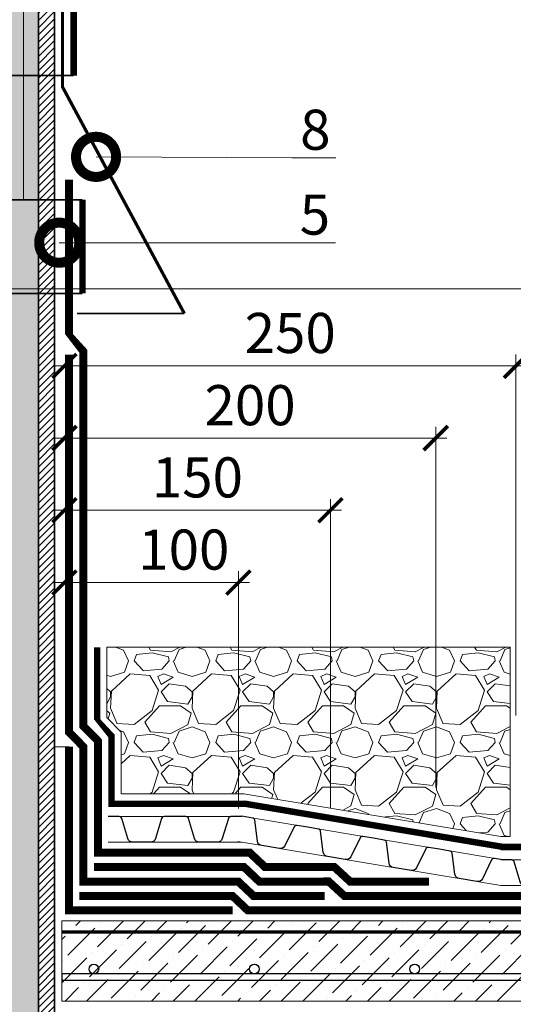
# Model space of a CAD drawing. Units: millimetres. Extents: x -45065 to 142185, y -31757 to 2974.
# Drawn here: x 82392 to 82700, y -10882 to -10268 of the extents above; entities that cross this region are included whole.
import ezdxf
from ezdxf import colors
from ezdxf.entities.mleader import LeaderData, LeaderLine
from ezdxf.math import Vec2, Vec3

# ---------------------------------------------------------------- set-up
doc = ezdxf.new("R2010")
doc.units = ezdxf.units.MM
for name, pattern in [('осевая2', [28.575000000000003, 19.05, -3.175, 3.175, -3.175]), ('Штриховая', [6, 2, -2, 2]), ('штриховая 50', [1, 0.5, -0.5])]:
    doc.linetypes.add(name, pattern=pattern)
doc.layers.get('0').update_dxf_attribs({"lineweight": 30})
doc.layers.get('DEFPOINTS').update_dxf_attribs({"color": 251, "lineweight": 0})
doc.layers.add('TN-АННОТАЦИИ @ 10', color=7, linetype='Continuous', lineweight=20, true_color=0x000000)
for name, color, linetype, lineweight in [('TN-ГИДРОИЗОЛЯЦИЯ БИТУМАЯ ВЕРХНЯЯ', 32, 'Continuous', 15), ('TN-ГИДРОИЗОЛЯЦИЯ БИТУМАЯ нижняя', 173, 'Continuous', 15), ('TN-ГИДРОИЗОЛЯЦИЯ УСИЛЕНИЕ', 1, 'Continuous', 15), ('TN-ГРУНТОВКА', 6, 'Continuous', 15), ('TN-МЕТАЛЛ КОНСТРУКЦИИ', 162, 'Continuous', 35), ('TN-РАЗМЕРЫ', 184, 'Continuous', 15), ('TN-РАЗМЕРЫ @ 10', 184, 'Continuous', 15), ('TN-СТЯЖКА', 252, 'Continuous', 15), ('TN_Промытый гравий', 34, 'Continuous', 15), ('Пластик', 114, 'Continuous', 25), ('ТН_Гравий', 34, 'Continuous', 25)]:
    doc.layers.add(name, color=color, linetype=linetype, lineweight=lineweight)
doc.styles.add('TN-Текст', font='isocpeur.ttf')
doc.styles.add('TN-Текст-Аннотативный', font='isocpeur.ttf')
doc.dimstyles.new('ПТС-Размеры-Аннотативный$0', dxfattribs={"dimtxt": 2.5, "dimasz": 1.5, "dimexe": 0.7, "dimexo": 1, "dimgap": 0.8, "dimtad": 1, "dimdec": 0, "dimzin": 0, "dimdsep": 46, "dimtxsty": 'TN-Текст-Аннотативный', "dimblk": 'ARCHTICK', "dimcen": 2, "dimdle": 0.7, "dimadec": 0, "dimazin": 0, "dimtfac": 1, "dimtdec": 0, "dimtmove": 1, "dimatfit": 3, "dimfxl": 0.7, "dimtolj": 1, "dimtzin": 0, "dimlwd": -1, "dimlwe": -1, "dimarcsym": 0})

# ---------------------------------------------------------------- blocks, each defined once
blk = doc.blocks.new('*U60')
at = {"linetype": 'Continuous', "lineweight": 15}
h = blk.add_hatch(color=256, dxfattribs=at)
h.dxf.hatch_style = 1
h.set_gradient(color1=(147, 149, 152), name='CYLINDER')
h.paths.add_polyline_path([(-35.84788005228846, 926.2841681642531), (-15.00005799481995, 926.2841681643652), (-7.500057994819862, 905.678087518437), (7.499942005178049, 946.8902488100698), (14.99994200518007, 926.2841681643654), (35.84777131342341, 926.2841681642535), (35.84777131323684, 9.999999999993179), (-35.8478800524751, 9.999999999993129)])
at = {"lineweight": 13}
h = blk.add_hatch(dxfattribs=at)
h.set_pattern_fill('ANSI31', color=256)
h.set_pattern_definition([(45, (-31987.95653850638, -1392.88331675215), (-2.245064030267288, 2.245064030267288), [])])
h.paths.add_polyline_path([(35.84777131342341, 926.2841681642603), (45.84776406264929, 926.2841681642531), (45.8478738797827, 9.999999999993179), (35.84788113055675, 9.999999999993127)])
at = {"lineweight": 5}
blk.add_lwpolyline([(-35.84788005228846, 926.2841681642531), (-15.00005799481995, 926.2841681643652), (-7.500057994819862, 905.678087518437), (7.499942005178049, 946.8902488100698), (14.99994200518007, 926.2841681643654), (35.84777131342341, 926.2841681642535), (35.84777131323684, 9.999999999993179), (-35.8478800524751, 9.999999999993129)], close=True, dxfattribs=at)
blk.add_lwpolyline([(35.84777131342341, 926.2841681642603), (45.84776406264929, 926.2841681642531), (45.8478738797827, 9.999999999993179), (35.84788113055675, 9.999999999993127)], close=True)
blk = doc.blocks.new('*U339')
at = {"lineweight": 9, "transparency": 33554559}
h = blk.add_hatch(dxfattribs=at)
h.set_pattern_fill('ANSI36', color=256, scale=3)
h.set_pattern_definition([(45, (79.2779892853053, -100.0000281543989), (5.0513940681014, 18.52177824970513), [23.8125, -4.762499999999999, 0, -4.762499999999999])])
h.paths.add_polyline_path([(643.8922731716393, 49.99977133121229), (-3.637978807091714e-12, 50), (0, 0), (643.892290928405, -0.0002286687971600238)])
at = {"lineweight": 20}
blk.add_lwpolyline([(643.8922731716393, 49.99977133121229), (-3.637978807091714e-12, 50), (0, 0), (643.892290928405, -0.0002286687971600238)], close=True, dxfattribs=at)
at = {"lineweight": 25}
blk.add_lwpolyline([(8.449697398228218e-14, 12.99999999997946), (643.8922909284053, 12.99997184557108), (643.8922909284048, 16.99997184561216), (-1.997201203217579e-13, 17.00000000002054)], close=True, dxfattribs=at)
for centre in [(19.99999999999958, 20.00000000002054), (119.9999999999996, 20.00000000002054), (219.9999999999996, 20.00000000002054), (319.9999999999996, 20.00000000002054), (419.9999999999996, 20.00000000002054), (519.9999999999995, 20.00000000002054), (619.9999999999997, 20.00000000002054)]:
    blk.add_circle(centre, 3, dxfattribs=at)
blk = doc.blocks.new('*U340')
at = {"color": 252, "linetype": 'осевая2', "ltscale": 0.5, "const_width": 4}
blk.add_lwpolyline([(0, 23.99999999999636), (375.3696380875131, 24.0000000000623)], dxfattribs=at)
at = {"color": 34, "lineweight": 15}
for points in [[(41.59999999999999, 16), (0, 16)], [(83.19999999999999, 16), (41.59999999999999, 16)], [(124.8, 16), (83.19999999999999, 16)], [(166.4, 16), (124.8, 16)], [(208, 16), (166.4, 16)], [(249.6, 16), (208, 16)], [(291.1999999999999, 16), (249.6, 16)], [(332.8, 16), (291.1999999999999, 16)], [(374.4, 16), (332.8, 16)], [(41.59999999999999, 0), (0, 0)], [(83.19999999999999, 0), (41.59999999999999, 0)], [(124.8, 0), (83.19999999999999, 0)], [(166.4, 0), (124.8, 0)], [(208, 0), (166.4, 0)], [(249.6, 0), (208, 0)], [(291.1999999999999, 0), (249.6, 0)], [(332.8, 0), (291.1999999999999, 0)], [(374.4, 0), (332.8, 0)]]:
    blk.add_lwpolyline(points, dxfattribs=at)
at = {"color": 34}
for points in [[(41.59999999999999, 16), (34.79044904142211, 16, 0.331206165363481), (33.25792698506848, 14.85975661690463), (29.48414602986304, 2.280486766190734, -0.3312061653634807), (26.41910191714851, 0), (15.18089808285731, 0, -0.3312061653634807), (12.11585397014278, 2.280486766190734), (8.342073014930065, 14.85975661690463, 0.3312061653634804), (6.809550958576438, 16), (0, 16)], [(83.19999999999999, 16), (76.3904490414221, 16, 0.331206165363481), (74.85792698506847, 14.85975661690463), (71.08414602986304, 2.280486766190734, -0.3312061653634807), (68.0191019171485, 0), (56.78089808285731, 0, -0.3312061653634807), (53.71585397014277, 2.280486766190734), (49.94207301493006, 14.85975661690463, 0.3312061653634804), (48.40955095857643, 16), (41.59999999999999, 16)], [(124.8, 16), (117.9904490414221, 16, 0.331206165363481), (116.4579269850685, 14.85975661690463), (112.684146029863, 2.280486766190734, -0.3312061653634807), (109.6191019171485, 0), (98.3808980828573, 0, -0.3312061653634807), (95.31585397014277, 2.280486766190734), (91.54207301493005, 14.85975661690463, 0.3312061653634804), (90.00955095857643, 16), (83.19999999999999, 16)], [(166.4, 16), (159.5904490414221, 16, 0.331206165363481), (158.0579269850685, 14.85975661690463), (154.284146029863, 2.280486766190734, -0.3312061653634807), (151.2191019171485, 0), (139.9808980828573, 0, -0.3312061653634807), (136.9158539701428, 2.280486766190734), (133.14207301493, 14.85975661690463, 0.3312061653634804), (131.6095509585764, 16), (124.8, 16)], [(208, 16), (201.1904490414221, 16, 0.331206165363481), (199.6579269850685, 14.85975661690463), (195.884146029863, 2.280486766190734, -0.3312061653634807), (192.8191019171485, 0), (181.5808980828573, 0, -0.3312061653634807), (178.5158539701428, 2.280486766190734), (174.74207301493, 14.85975661690463, 0.3312061653634804), (173.2095509585764, 16), (166.4, 16)], [(249.6, 16), (242.7904490414221, 16, 0.331206165363481), (241.2579269850685, 14.85975661690463), (237.484146029863, 2.280486766190734, -0.3312061653634807), (234.4191019171485, 0), (223.1808980828573, 0, -0.3312061653634807), (220.1158539701428, 2.280486766190734), (216.34207301493, 14.85975661690463, 0.3312061653634804), (214.8095509585764, 16), (208, 16)], [(291.1999999999999, 16), (284.3904490414221, 16, 0.331206165363481), (282.8579269850684, 14.85975661690463), (279.084146029863, 2.280486766190734, -0.3312061653634807), (276.0191019171485, 0), (264.7808980828573, 0, -0.3312061653634807), (261.7158539701427, 2.280486766190734), (257.94207301493, 14.85975661690463, 0.3312061653634804), (256.4095509585764, 16), (249.6, 16)], [(332.8, 16), (325.990449041422, 16, 0.331206165363481), (324.4579269850684, 14.85975661690463), (320.684146029863, 2.280486766190734, -0.3312061653634807), (317.6191019171484, 0), (306.3808980828572, 0, -0.3312061653634807), (303.3158539701427, 2.280486766190734), (299.54207301493, 14.85975661690463, 0.3312061653634804), (298.0095509585764, 16), (291.1999999999999, 16)], [(374.4, 16), (367.5904490414221, 16, 0.331206165363481), (366.0579269850684, 14.85975661690463), (362.284146029863, 2.280486766190734, -0.3312061653634807), (359.2191019171485, 0), (347.9808980828573, 0, -0.3312061653634807), (344.9158539701427, 2.280486766190734), (341.14207301493, 14.85975661690463, 0.3312061653634804), (339.6095509585764, 16), (332.8, 16)]]:
    blk.add_lwpolyline(points, format="xyb", dxfattribs=at)
blk = doc.blocks.new('*U175')
at = {"color": 252, "linetype": 'осевая2', "ltscale": 0.5, "const_width": 4}
blk.add_lwpolyline([(7.105427357601002e-14, 23.99999999999637), (86.74126170610319, 24.00000000001133)], dxfattribs=at)
at = {"color": 34, "lineweight": 15}
for points in [[(41.60000000000006, 15.99999999999988), (4.796163466380676e-14, 16)], [(83.20000000000005, 15.99999999999976), (41.60000000000004, 15.99999999999988)], [(41.6, -1.20792265079217e-13), (0, 0)], [(83.19999999999999, -2.427962401084638e-13), (41.59999999999999, -1.220039750292468e-13)]]:
    blk.add_lwpolyline(points, dxfattribs=at)
at = {"color": 34}
for points in [[(41.60000000000006, 15.99999999999988), (34.79044904142216, 15.9999999999999, 0.331206165363481), (33.25792698506853, 14.85975661690454), (29.48414602986305, 2.280486766190648, -0.3312061653634807), (26.41910191714851, -7.815970093361102e-14), (15.18089808285731, -4.529709940470639e-14, -0.3312061653634807), (12.11585397014279, 2.280486766190699), (8.342073014930111, 14.85975661690461, 0.3312061653634804), (6.809550958576485, 15.99999999999998), (4.796163466380676e-14, 16)], [(83.20000000000005, 15.99999999999976), (76.39044904142216, 15.99999999999978, 0.331206165363481), (74.85792698506853, 14.85975661690442), (71.08414602986305, 2.280486766190526, -0.3312061653634807), (68.0191019171485, -2.001636759628578e-13), (56.78089808285731, -1.673010744339532e-13, -0.3312061653634807), (53.71585397014278, 2.280486766190577), (49.9420730149301, 14.85975661690449, 0.3312061653634804), (48.40955095857648, 15.99999999999986), (41.60000000000004, 15.99999999999988)]]:
    blk.add_lwpolyline(points, format="xyb", dxfattribs=at)
blk = doc.blocks.new('*U177')
at = {"color": 252, "linetype": 'осевая2', "ltscale": 0.5, "const_width": 4}
blk.add_lwpolyline([(3.961529023436197, 23.67078975860962), (165.6133180439903, -3.38315564943048)], dxfattribs=at)
at = {"color": 34, "lineweight": 15}
for points in [[(43.67038826388744, 8.913876198451696), (2.641019348957864, 15.78052650574214)], [(84.69975717881698, 2.047225891161255), (43.67038826388742, 8.913876198451693)], [(41.02936891492956, -6.866650307290445), (0, 0)], [(125.7291260937465, -4.819424416129189), (84.69975717881695, 2.04722589116125)], [(166.7584950086761, -11.68607472341963), (125.7291260937465, -4.81942441612919)], [(82.05873782985911, -13.73330061458089), (41.02936891492956, -6.866650307290444)], [(123.0881067447887, -20.59995092187133), (82.05873782985911, -13.73330061458089)], [(164.1174756597182, -27.46660122916177), (123.0881067447887, -20.59995092187133)]]:
    blk.add_lwpolyline(points, dxfattribs=at)
at = {"color": 34}
for points in [[(43.67038826388744, 8.913876198451696), (36.95424455175991, 10.03788593840912, 0.331206165363481), (35.25453144124749, 9.166247155509184), (29.4561348498736, -2.617557393281275, -0.3312061653634807), (26.05670862884157, -4.360834959079937), (14.97266028609374, -2.50581534821147, -0.3312061653634807), (12.32608527438071, 0.2493173184732509), (10.68045056693687, 13.27895043244319, 0.3312061653634804), (9.357163061083943, 14.65651676578495), (2.641019348957864, 15.78052650574214)], [(84.69975717881698, 2.047225891161255), (77.98361346668946, 3.171235631118674, 0.331206165363481), (76.28390035617703, 2.299596848218742), (70.48550376480318, -9.484207700571718, -0.3312061653634807), (67.08607754377113, -11.22748526637038), (56.0020292010233, -9.372465655501914, -0.3312061653634807), (53.35545418931027, -6.617332988817193), (51.70981948186643, 6.412300125152748, 0.3312061653634804), (50.3865319760135, 7.789866458494513), (43.67038826388742, 8.913876198451693)], [(125.7291260937465, -4.819424416129189), (119.012982381619, -3.69541467617177, 0.331206165363481), (117.3132692711066, -4.567053459071703), (111.5148726797327, -16.35085800786216, -0.3312061653634807), (108.1154464587007, -18.09413557366083), (97.03139811595285, -16.23911596279235, -0.3312061653634807), (94.38482310423983, -13.48398329610764), (92.73918839679597, -0.4543501821376955, 0.3312061653634804), (91.41590089094306, 0.9232161512040682), (84.69975717881695, 2.04722589116125)], [(166.7584950086761, -11.68607472341963), (160.0423512965486, -10.56206498346221, 0.331206165363481), (158.3426381860361, -11.43370376636214), (152.5442415946623, -23.2175083151526, -0.3312061653634807), (149.1448153736302, -24.96078588095127), (138.0607670308824, -23.1057662700828, -0.3312061653634807), (135.4141920191694, -20.35063360339808), (133.7685573117255, -7.321000489428135, 0.3312061653634804), (132.4452698058726, -5.943434156086373), (125.7291260937465, -4.81942441612919)]]:
    blk.add_lwpolyline(points, format="xyb", dxfattribs=at)
blk = doc.blocks.new('_DotSmall')
at = {"color": 0, "linetype": 'ByBlock', "const_width": 0.5}
blk.add_lwpolyline([(-0.0625, 0, 1), (0.0625, 0, 1)], format="xyb", close=True, dxfattribs=at)
blk = doc.blocks.new('_ARCHTICK')
at = {"color": 0, "linetype": 'ByBlock', "ltscale": 10, "const_width": 0.15}
blk.add_lwpolyline([(-0.5, -0.5), (0.5, 0.5)], dxfattribs=at)
blk = doc.blocks.new('*D344')
at = {"layer": 'DEFPOINTS', "color": 0, "transparency": 16777216}
for p in [(82585.78620618749, -10573.82684114819), (82585.78620618749, -10769.64929095124), (82419.96830293997, -10778.14929095125)]:
    blk.add_point(p, dxfattribs=at)
at = {"layer": 'TN-РАЗМЕРЫ', "color": 0, "transparency": 16777216}
for p, q in [((82585.78620618749, -10759.64929095124), (82585.78620618749, -10566.82684114819)), ((82412.96830293997, -10573.82684114819), (82592.78620618749, -10573.82684114819))]:
    blk.add_line(p, q, dxfattribs=at)
at = {"layer": 'TN-РАЗМЕРЫ', "color": 0, "transparency": 16777216, "xscale": 15, "yscale": 15, "zscale": 15, "rotation": 180}
blk.add_blockref('_ARCHTICK', (82419.96830293997, -10573.82684114819), dxfattribs=at)
at = {"layer": 'TN-РАЗМЕРЫ', "color": 0, "transparency": 16777216, "xscale": 15, "yscale": 15, "zscale": 15}
blk.add_blockref('_ARCHTICK', (82585.78620618749, -10573.82684114819), dxfattribs=at)
at = {"layer": 'TN-РАЗМЕРЫ', "color": 0, "transparency": 16777216, "insert": (82502.87725456373, -10553.32684114819), "char_height": 25, "attachment_point": 5, "style": 'TN-Текст-Аннотативный'}
blk.add_mtext('\\A1;150', dxfattribs=at)
blk = doc.blocks.new('*D345')
at = {"layer": 'DEFPOINTS', "color": 0, "transparency": 16777216}
for p in [(82651.4743995944, -10528.82684114819), (82651.4743995944, -10756.64929095124), (82419.96830293997, -10778.14929095125)]:
    blk.add_point(p, dxfattribs=at)
at = {"layer": 'TN-РАЗМЕРЫ', "color": 0, "transparency": 16777216}
for p, q in [((82651.4743995944, -10746.64929095124), (82651.4743995944, -10521.82684114819)), ((82412.96830293997, -10528.82684114819), (82658.4743995944, -10528.82684114819))]:
    blk.add_line(p, q, dxfattribs=at)
at = {"layer": 'TN-РАЗМЕРЫ', "color": 0, "transparency": 16777216, "xscale": 15, "yscale": 15, "zscale": 15, "rotation": 180}
blk.add_blockref('_ARCHTICK', (82419.96830293997, -10528.82684114819), dxfattribs=at)
at = {"layer": 'TN-РАЗМЕРЫ', "color": 0, "transparency": 16777216, "xscale": 15, "yscale": 15, "zscale": 15}
blk.add_blockref('_ARCHTICK', (82651.4743995944, -10528.82684114819), dxfattribs=at)
at = {"layer": 'TN-РАЗМЕРЫ', "color": 0, "transparency": 16777216, "insert": (82535.72135126719, -10508.32684114819), "char_height": 25, "attachment_point": 5, "style": 'TN-Текст-Аннотативный'}
blk.add_mtext('\\A1;200', dxfattribs=at)
blk = doc.blocks.new('*D346')
at = {"layer": 'DEFPOINTS', "color": 0, "transparency": 16777216}
for p in [(82528.41805040829, -10618.82684114819), (82419.96830293997, -10772.14929095125), (82528.41805040829, -10769.64929095125)]:
    blk.add_point(p, dxfattribs=at)
at = {"layer": 'TN-РАЗМЕРЫ', "color": 0, "transparency": 16777216}
for p, q in [((82528.41805040829, -10759.64929095125), (82528.41805040829, -10611.82684114819)), ((82412.96830293997, -10618.82684114819), (82535.41805040829, -10618.82684114819))]:
    blk.add_line(p, q, dxfattribs=at)
at = {"layer": 'TN-РАЗМЕРЫ', "color": 0, "transparency": 16777216, "xscale": 15, "yscale": 15, "zscale": 15, "rotation": 180}
blk.add_blockref('_ARCHTICK', (82419.96830293997, -10618.82684114819), dxfattribs=at)
at = {"layer": 'TN-РАЗМЕРЫ', "color": 0, "transparency": 16777216, "xscale": 15, "yscale": 15, "zscale": 15}
blk.add_blockref('_ARCHTICK', (82528.41805040829, -10618.82684114819), dxfattribs=at)
at = {"layer": 'TN-РАЗМЕРЫ', "color": 0, "transparency": 16777216, "insert": (82494.39652283264, -10598.32684114819), "char_height": 25, "attachment_point": 5, "style": 'TN-Текст-Аннотативный'}
blk.add_mtext('\\A1;100', dxfattribs=at)
blk = doc.blocks.new('*D347')
at = {"layer": 'DEFPOINTS', "color": 0, "transparency": 16777216}
for p in [(82701.4743995944, -10483.82684114819), (82701.4743995944, -10711.64929095124), (82419.96830293997, -10733.14929095125)]:
    blk.add_point(p, dxfattribs=at)
at = {"layer": 'TN-РАЗМЕРЫ', "color": 0, "transparency": 16777216}
for p, q in [((82701.4743995944, -10701.64929095124), (82701.4743995944, -10476.82684114819)), ((82412.96830293997, -10483.82684114819), (82708.4743995944, -10483.82684114819))]:
    blk.add_line(p, q, dxfattribs=at)
at = {"layer": 'TN-РАЗМЕРЫ', "color": 0, "transparency": 16777216, "xscale": 15, "yscale": 15, "zscale": 15, "rotation": 180}
blk.add_blockref('_ARCHTICK', (82419.96830293997, -10483.82684114819), dxfattribs=at)
at = {"layer": 'TN-РАЗМЕРЫ', "color": 0, "transparency": 16777216, "xscale": 15, "yscale": 15, "zscale": 15}
blk.add_blockref('_ARCHTICK', (82701.4743995944, -10483.82684114819), dxfattribs=at)
at = {"layer": 'TN-РАЗМЕРЫ', "color": 0, "transparency": 16777216, "insert": (82560.72135126719, -10463.32684114819), "char_height": 25, "attachment_point": 5, "style": 'TN-Текст-Аннотативный'}
blk.add_mtext('\\A1;250', dxfattribs=at)

msp = doc.modelspace()

# ---------------------------------------------------------------- hatches: boundary and pattern name
at = {"layer": 'TN_Промытый гравий', "lineweight": 0}
h = msp.add_hatch(dxfattribs=at)
h.set_pattern_fill('GRAVEL', color=256, scale=2)
h.set_pattern_definition([(228.0127875, (36.576, 50.8), (-406.4000000319161, -457.1999999716357), [6.8344288, -676.6096727913]), (184.969741, (32.004, 45.72), (609.5999997588101, 50.80000289395848), [11.7280944, -1161.08097787048]), (132.5104471, (20.32, 44.70399999999999), (508.0000002145498, -558.7999998049191), [8.2696304, -818.6944558819999]), (267.273689, (0.508, 32.004), (50.8000001063945, 1015.999999994663), [10.6800904, -1057.32874851476]), (292.83365418, (0, 21.336), (-254.0000000212682, 609.5999999911091), [10.472674, -1036.79615490688]), (357.2736889999999, (4.064, 11.684), (-1015.999999994663, 50.80000010639456), [10.6800904, -1057.32874851476]), (37.69424047, (14.732, 11.176), (-660.3999999707179, -508.0000000380082), [14.1238732, -1398.26230628494]), (72.25532837, (25.908, 19.812), (355.6000000955858, 1117.599999969577), [13.3343904, -1320.1051320381]), (121.42956562, (29.972, 32.512), (-406.4000000576624, 660.3999999645204), [10.71626, -1060.91091397424]), (175.2363583, (24.384, 41.65600000000001), (558.7999999919905, -50.80000008778512), [12.2342656, -599.4787389999999]), (222.3974378, (12.192, 42.672), (-609.5999999804932, -558.8000000212799), [15.8215584, -1566.33545024354]), (138.81407483, (50.8, 31.496), (-355.5999999786702, 304.8000000247836), [5.400090799999999, -534.61131648688]), (171.4692344, (46.736, 35.052), (660.4000000177931, -101.5999998847469), [10.2736396, -1017.0927799408]), (225, (36.576, 36.576), (-7.105427357601002e-15, -50.80000000000479), [7.1841868, -64.65786216856]), (203.19859051, (33.02, 42.672), (254.0000000069218, 101.5999999821867), [3.868826399999999, -383.0124473778799]), (291.80140949, (29.464, 41.148), (-50.80000001062992, 152.3999999964574), [5.4713124, -268.0950598]), (30.96375653, (31.496, 36.068), (152.4000000037277, 101.5999999944225), [8.886393199999999, -287.3259630582]), (161.56505118, (39.116, 40.64), (101.6000000026517, -50.79999999467507), [6.4257428, -154.21796233656]), (16.389540334, (0, 41.148), (508.0000000000029, 152.4000000000049), [9.00176, -891.1765334507801]), (70.34617594, (8.636000000000001, 43.688), (-203.2000000185863, -558.7999999934082), [7.5519788, -747.644313564]), (293.19859051, (39.116, 50.8), (-101.5999999822652, 254.0000000071057), [7.737602, -379.1436717778799]), (343.6104596700001, (42.16399999999999, 43.688), (-508.0000000106457, 152.3999999644572), [9.001759999999999, -891.1765334507999]), (339.44395478, (0, 9.652000000000001), (-253.9999999999972, 101.6000000000042), [8.680703999999997, -425.35468626212]), (294.7751406, (8.128, 6.604), (-254.0000003023386, 558.7999998625452), [7.2734424, -720.0718676144]), (66.80140949, (39.624, 0), (101.599999984046, 254.000000006386), [7.737602000000001, -379.1436717778799]), (17.35402464, (42.672, 7.112), (-660.3999999868604, -203.2000000426493), [8.515654800000002, -843.047519604]), (69.44395478, (14.732, 0), (-101.6000000017692, -253.9999999992926), [4.340351999999999, -429.6950382621201]), (101.309932474, (36.576, 0), (-50.800000000008, 203.2000000000074), [2.590292, -256.43989929052]), (165.963756532, (36.068, 2.54), (152.3999999999903, -50.7999999999973), [10.472674, -198.98109178138]), (186.00900596, (25.908, 5.08), (507.9999999973074, 50.80000002658707), [9.705339999999998, -960.82729726674]), (303.69006753, (31.496, 31.496), (-50.80000000705937, 101.599999996474), [7.3264776, -175.8355271936]), (353.15722659, (35.56, 25.4), (863.6000000053136, -101.5999999547879), [12.7911352, -1266.32018130062]), (60.9453959, (48.26, 23.876), (-203.2000000055937, -355.5999999968051), [5.2301648, -517.7878463622]), (90, (50.8, 28.448), (-50.8, 50.8), [3.048, -47.752]), (120.25643716, (24.892, 6.604), (203.1999999751433, -355.6000000141959), [7.0573392, -698.678815464]), (48.01278749999999, (21.336, 12.7), (406.4000000335068, 457.1999999702041), [13.6688576, -669.7752439912999]), (0, (30.48, 22.86), (50.8, 50.8), [13.208, -37.592]), (325.3048465, (43.688, 22.86), (508.0000001924306, -355.5999997250915), [8.0321912, -795.1863344828]), (254.0546040999999, (50.292, 18.288), (-50.79999999645113, -203.2000000008949), [7.396581599999999, -362.43300077544]), (207.64597536, (48.26, 11.176), (-965.2000000354669, -507.999999932615), [12.042902, -1192.24928845876]), (175.42607874, (37.592, 5.587999999999999), (-660.3999999999766, 50.79999999998956), [12.7405892, -1261.3169291248])])
h.paths.add_polyline_path([(82697.82225216967, -10659.16678225154), (82457.31615551471, -10659.16678225156), (82446.31672350917, -10659.16678225154), (82446.31672350917, -10702.86301898276), (82455.28652854012, -10712.18163820697), (82455.2865285401, -10750.49018455596), (82531.9490559034, -10750.16678225357), (82693.58763378188, -10777.30152864769), (82697.82223618835, -10777.16678225356), (82697.82225749645, -10711.322486835)])

# ---------------------------------------------------------------- linework, layer by layer
at = {"color": 252, "linetype": 'осевая2', "ltscale": 0.5, "const_width": 4}
msp.add_lwpolyline([(82449.31615551467, -10756.66678225359), (82449.31615551467, -10714.49233910947), (82440.31615551468, -10705.38804665918), (82440.3161555148, -10659.16678225154)], dxfattribs=at)
at = {"layer": 'TN-ГИДРОИЗОЛЯЦИЯ БИТУМАЯ ВЕРХНЯЯ', "linetype": 'штриховая 50', "ltscale": 10, "const_width": 5}
msp.add_lwpolyline([(82647.2750189528, -10805.16678225358), (82598.06650099803, -10805.16678225358), (82588.26513907606, -10796.14639967368), (82545.03205375717, -10796.1663555255), (82535.49175583261, -10787.16678225358), (82440.81615551468, -10787.16678225358), (82440.81615551468, -10717.51944686508), (82431.8161555147, -10708.41515441478), (82431.81615551468, -10474.77908870953), (82422.8161555147, -10463.70469482108), (82422.81615551458, -10367.73150235131)], dxfattribs=at)
at = {"layer": 'TN-ГИДРОИЗОЛЯЦИЯ БИТУМАЯ нижняя', "linetype": 'штриховая 50', "ltscale": 10, "const_width": 5, "flags": 128}
for points in [[(82582.1340587622, -10814.16678225358), (82537.8813156714, -10814.16678225358), (82528.3411872662, -10805.16678225358), (82431.8161555147, -10805.16678225358), (82431.8161555147, -10721.21703478527), (82422.81615551468, -10712.11274233498), (82422.81615551472, -10476.83244050785)], [(83067.12710623408, -10814.16678225358), (82594.5445868827, -10814.16678225358), (82584.70426695672, -10805.14639967368), (82541.4565999546, -10805.16678225358), (82531.9164715494, -10796.16678225358), (82438.3161555147, -10796.16678225358)], [(83059.88550968384, -10823.16678225358), (82534.3060313882, -10823.16678225358), (82524.765902983, -10814.16678225358), (82429.31615551468, -10814.16678225358)]]:
    msp.add_lwpolyline(points, dxfattribs=at)
at = {"layer": 'TN-ГИДРОИЗОЛЯЦИЯ БИТУМАЯ нижняя'}
msp.add_lwpolyline([(82422.8161555147, -10721.21703478527), (82413.8145961402, -10721.21703586411)], dxfattribs=at)
at = {"layer": 'TN-ГИДРОИЗОЛЯЦИЯ УСИЛЕНИЕ', "linetype": 'штриховая 50', "ltscale": 10, "const_width": 5}
msp.add_lwpolyline([(82422.8161555147, -10721.21703478527), (82422.81615551468, -10823.16678225358), (82524.765902983, -10823.16678225357), (82524.765902983, -10823.16678225357)], dxfattribs=at)
at = {"layer": 'TN-ГРУНТОВКА', "linetype": 'Штриховая', "ltscale": 0.5}
msp.add_lwpolyline([(83062.23732484595, -10836.66174998556, 2, 2, 0), (82418.31460673225, -10836.6620044127, 0, 0, 0)], format="xyseb", dxfattribs=at)
at = {"layer": 'TN-МЕТАЛЛ КОНСТРУКЦИИ', "const_width": 4}
for points in [[(82425.71324151887, -10302.94801256002), (82425.71324151887, -10244.57112735376)], [(82431.16199537796, -10438.66994495444), (82431.16199537796, -10380.29305974818)]]:
    msp.add_lwpolyline(points, dxfattribs=at)
at = {"layer": 'TN-МЕТАЛЛ КОНСТРУКЦИИ', "linetype": 'Штриховая', "ltscale": 0.5, "const_width": 1}
for points in [[(82310.01844902855, -10302.94801256002), (82425.71324151909, -10302.94801256002)], [(82304.8870415547, -10380.29305974818), (82431.16199537796, -10380.29305974818)], [(82304.8870415547, -10438.66994495444), (82431.16199537796, -10438.66994495444)]]:
    msp.add_lwpolyline(points, dxfattribs=at)
at = {"layer": 'TN_Промытый гравий', "lineweight": 15}
msp.add_lwpolyline([(82531.89543024787, -10750.49018455596), (82692.03417918761, -10777.16678225358), (82697.82225216857, -10777.16678225356), (82697.82225216967, -10659.16678225154), (82457.31615551471, -10659.16678225154), (82446.31672350917, -10659.16678225154), (82446.31672350917, -10702.86301898276), (82455.28652854012, -10712.18163820697), (82455.2865285401, -10730.90633569549), (82455.2865285401, -10730.90633569549), (82455.2865285401, -10750.49018455596), (82531.89543024787, -10750.49018455596), (82531.89543024787, -10750.49018455596)], dxfattribs=at)
at = {"layer": 'Пластик', "const_width": 2}
msp.add_lwpolyline([(82432.79509463295, -10226.06529896756), (82418.79509463295, -10240.06529896756), (82418.79509463295, -10310.06529896756), (82494.72540099848, -10451.23150235131)], dxfattribs=at)
at = {"layer": 'Пластик', "transparency": 33554687, "const_width": 1}
msp.add_lwpolyline([(82427.79509463292, -10451.23150235131), (82494.72540099848, -10451.23150235131)], dxfattribs=at)

# ---------------------------------------------------------------- block references
at = {"layer": 'TN-МЕТАЛЛ КОНСТРУКЦИИ'}
msp.add_blockref('*U60', (82367.96676402229, -11079.66666895428), dxfattribs=at)
at = {"layer": 'TN-СТЯЖКА', "rotation": 2.713122800039364e-05}
msp.add_blockref('*U339', (82418.31463040871, -10879.66678095123), dxfattribs=at)
at = {"layer": 'ТН_Гравий', "ltscale": 100}
for name, p in [('*U175', (82447.31615551468, -10780.66678225358)), ('*U177', (82527.96942551271, -10780.25578186243)), ('*U340', (82692.03417918761, -10807.66678225358))]:
    msp.add_blockref(name, p, dxfattribs=at)

# ---------------------------------------------------------------- dimensions: what is measured, and where the dimension line sits
at = {"layer": 'TN-РАЗМЕРЫ @ 10'}
for base, p1, p2, text, picture, middle in [((82701.4743995944, -10483.82684114819), (82419.96830293997, -10733.14929095125), (82701.4743995944, -10711.64929095124), '250', '*D347', (82560.72135126719, -10463.32684114819)), ((82651.4743995944, -10528.82684114819), (82419.96830293997, -10778.14929095125), (82651.4743995944, -10756.64929095124), '200', '*D345', (82535.72135126719, -10508.32684114819)), ((82585.78620618749, -10573.82684114819), (82419.96830293997, -10778.14929095125), (82585.78620618749, -10769.64929095124), '150', '*D344', (82502.87725456373, -10553.32684114819))]:
    dim = msp.add_linear_dim(base=base, p1=p1, p2=p2, text=text, dimstyle='ПТС-Размеры-Аннотативный$0', override={"dimscale": 10, "dimse1": 1, "dimtix": 0, "dimtofl": 1, "dimtmove": 1, "dimatfit": 1}, dxfattribs=at)
    dim.commit()
    dim.dimension.update_dxf_attribs({"geometry": picture, "text_midpoint": middle})
dim = msp.add_linear_dim(base=(82528.41805040829, -10618.82684114819), p1=(82419.96830293997, -10772.14929095125), p2=(82528.41805040829, -10769.64929095125), text='100', dimstyle='ПТС-Размеры-Аннотативный$0', override={"dimscale": 10, "dimse1": 1, "dimtix": 0, "dimtofl": 1, "dimtmove": 1, "dimatfit": 1}, dxfattribs=at)
dim.commit()
dim.dimension.update_dxf_attribs({"geometry": '*D346', "text_midpoint": (82494.39652283264, -10618.82684114819), "dimtype": 160})

# ---------------------------------------------------------------- leaders
at = {"layer": 'TN-АННОТАЦИИ @ 10'}
ml = msp.add_multileader_mtext('Standard', dxfattribs=at)
ml.set_content('7', color=256, style='TN-Текст')
ml.set_leader_properties(color=256, linetype='ByLayer', lineweight=-1)
ml.set_arrow_properties(name='DOTSMALL')
ml.build(insert=Vec2(0, 0))
ml.multileader.update_dxf_attribs({"text_left_attachment_type": 6, "text_right_attachment_type": 6, "dogleg_length": 100, "arrow_head_size": 50, "scale": 10})
ctx = ml.context
ctx.base_point, ctx.scale, ctx.char_height, ctx.arrow_head_size, ctx.landing_gap_size, ctx.plane_origin = Vec3(82373.81626222325, -10109.38756127925), 10, 25, 50, 0, Vec3(80098.96109295239, -10899.18341289354)
ctx.left_attachment, ctx.right_attachment, ctx.text_align_type = 6, 6, 1
notes = []
notes.append((ctx, [(0, (1, 1, 0), (82394.49558131771, -10109.38756127925), (-1, 0), 8.179319094457314, [(0, [(82394.49558131771, -10244.03276599731), (82394.49558131771, -10380.29305974818), (82394.49558131771, -10244.03548042177)], 0, [])])]))
ctx.mtext.insert, ctx.mtext.alignment, ctx.mtext.line_spacing_style, ctx.mtext.flow_direction = Vec3(82380.06626222325, -10079.38756127925), 2, 2, 5
ml = msp.add_multileader_mtext('Standard', dxfattribs=at)
ml.set_content(' Выравнивающий слой \\P (гравий фракцией 5-10мм)', color=256, style='TN-Текст')
ml.set_leader_properties(color=256, linetype='ByLayer', lineweight=-1)
ml.set_arrow_properties(name='DOTSMALL')
ml.build(insert=Vec2(0, 0))
ml.multileader.update_dxf_attribs({"text_left_attachment_type": 6, "text_right_attachment_type": 6, "dogleg_length": 100, "arrow_head_size": 50, "scale": 10})
ctx = ml.context
ctx.base_point, ctx.scale, ctx.char_height, ctx.arrow_head_size, ctx.landing_gap_size, ctx.plane_origin = Vec3(82743.27248094835, -10155.80729244495), 10, 25, 50, 0, Vec3(80632.56546070224, -11471.45070461637)
ctx.left_attachment, ctx.right_attachment = 6, 6
notes.append((ctx, [(1, (1, 1, 0), (82735.09316185389, -10155.80729244495), (1, 0), 8.179319094457314, [(1, [(82735.11468040948, -10749.94848926993)], 0, [])])]))
ctx.mtext.insert, ctx.mtext.width, ctx.mtext.line_spacing_style, ctx.mtext.flow_direction = Vec3(82743.27248094835, -10123.30729244495), 848.3959527575935, 2, 5
ml = msp.add_multileader_mtext('Standard', dxfattribs=at)
ml.set_content(' Дренажная мембрана PLANTER Geo', color=256, style='TN-Текст')
ml.set_leader_properties(color=256, linetype='ByLayer', lineweight=-1)
ml.set_arrow_properties(name='DOTSMALL')
ml.build(insert=Vec2(0, 0))
ml.multileader.update_dxf_attribs({"text_left_attachment_type": 6, "text_right_attachment_type": 6, "dogleg_length": 100, "arrow_head_size": 50, "scale": 10})
ctx = ml.context
ctx.base_point, ctx.scale, ctx.char_height, ctx.arrow_head_size, ctx.landing_gap_size, ctx.plane_origin = Vec3(82743.27248094835, -10235.80729244495), 10, 25, 50, 0, Vec3(80632.5860396995, -11545.60114215529)
ctx.left_attachment, ctx.right_attachment, ctx.text_align_type = 6, 6, 1
notes.append((ctx, [(1, (1, 1, 0), (82735.09316185389, -10235.80729244495), (1, 0), 8.179319094457314, [(1, [(82735.11622264716, -10789.51621711101)], 0, [])])]))
ctx.mtext.insert, ctx.mtext.width, ctx.mtext.alignment, ctx.mtext.line_spacing_style, ctx.mtext.flow_direction = Vec3(83029.52248094835, -10203.30729244495), 750.5476289957005, 2, 2, 5
ml = msp.add_multileader_mtext('Standard', dxfattribs=at)
ml.set_content(' Дренажная мембрана PLANTER Geo', color=256, style='TN-Текст')
ml.set_leader_properties(color=256, linetype='ByLayer', lineweight=-1)
ml.set_arrow_properties(name='DOTSMALL')
ml.build(insert=Vec2(0, 0))
ml.multileader.update_dxf_attribs({"text_left_attachment_type": 6, "text_right_attachment_type": 6, "dogleg_length": 100, "arrow_head_size": 50, "scale": 10})
ctx = ml.context
ctx.base_point, ctx.scale, ctx.char_height, ctx.arrow_head_size, ctx.landing_gap_size, ctx.plane_origin = Vec3(85051.41752798019, -10309.36411830869), 10, 25, 50, 0, Vec3(82940.73108673134, -11619.15796801903)
ctx.left_attachment, ctx.right_attachment, ctx.text_align_type = 6, 6, 1
notes.append((ctx, [(1, (1, 1, 0), (85043.23820888573, -10309.36411830869), (1, 0), 8.179319094457314, [(1, [(85043.261269679, -10863.07304297475)], 0, [])])]))
ctx.mtext.insert, ctx.mtext.width, ctx.mtext.alignment, ctx.mtext.line_spacing_style, ctx.mtext.flow_direction = Vec3(85337.66752798019, -10276.86411830869), 750.5476289957005, 2, 2, 5
ml = msp.add_multileader_mtext('Standard', dxfattribs=at)
ml.set_content('8', color=256, style='TN-Текст')
ml.set_leader_properties(color=256, linetype='ByLayer', lineweight=-1)
ml.set_arrow_properties(name='DOTSMALL')
ml.build(insert=Vec2(0, 0))
ml.multileader.update_dxf_attribs({"text_left_attachment_type": 6, "text_right_attachment_type": 6, "dogleg_length": 100, "arrow_head_size": 50, "scale": 10})
ctx = ml.context
ctx.base_point, ctx.scale, ctx.char_height, ctx.arrow_head_size, ctx.landing_gap_size, ctx.plane_origin = Vec3(82570.13869072431, -10354.1882362907), 10, 25, 50, 0, Vec3(80558.1575765151, -10968.65079901739)
ctx.left_attachment, ctx.right_attachment, ctx.text_align_type = 6, 6, 1
notes.append((ctx, [(1, (1, 1, 0), (82561.95937162986, -10354.1882362907), (1, 0), 8.179319094457314, [(1, [(82439.6867645555, -10353.59002440202)], 0, [])])]))
ctx.mtext.insert, ctx.mtext.alignment, ctx.mtext.line_spacing_style, ctx.mtext.flow_direction = Vec3(82576.38869072431, -10324.1882362907), 2, 2, 5
ml = msp.add_multileader_mtext('Standard', dxfattribs=at)
ml.set_content('5', color=256, style='TN-Текст')
ml.set_leader_properties(color=256, linetype='ByLayer', lineweight=-1)
ml.set_arrow_properties(name='DOTSMALL')
ml.build(insert=Vec2(0, 0))
ml.multileader.update_dxf_attribs({"text_left_attachment_type": 6, "text_right_attachment_type": 6, "dogleg_length": 100, "arrow_head_size": 50, "scale": 10})
ctx = ml.context
ctx.base_point, ctx.scale, ctx.char_height, ctx.arrow_head_size, ctx.landing_gap_size, ctx.plane_origin = Vec3(82569.89125159396, -10407.06505852859), 10, 25, 50, 0, Vec3(83873.16456555358, -11034.39419445619)
ctx.left_attachment, ctx.right_attachment, ctx.text_align_type = 6, 6, 1
notes.append((ctx, [(0, (1, 1, 0), (82561.7119324995, -10407.06505852859), (1, 0), 8.179319094457314, [(0, [(82416.71944262764, -10407.06505852859)], 0, [])])]))
ctx.mtext.insert, ctx.mtext.alignment, ctx.mtext.line_spacing_style, ctx.mtext.flow_direction = Vec3(82576.14125159396, -10377.06505852859), 2, 2, 5
ml = msp.add_multileader_mtext('Standard', dxfattribs=at)
ml.set_content(' Экструзионный пенополистирол^J ТЕХНОНИКОЛЬ CARBON PROF', color=256, style='TN-Текст')
ml.set_leader_properties(color=256, linetype='ByLayer', lineweight=-1)
ml.set_arrow_properties(name='DOTSMALL')
ml.build(insert=Vec2(0, 0))
ml.multileader.update_dxf_attribs({"text_left_attachment_type": 6, "text_right_attachment_type": 6, "dogleg_length": 100, "arrow_head_size": 50, "scale": 10})
ctx = ml.context
ctx.base_point, ctx.scale, ctx.char_height, ctx.arrow_head_size, ctx.landing_gap_size, ctx.plane_origin = Vec3(82743.27496440634, -10435.80729244495), 10, 25, 50, 0, Vec3(80632.56794416024, -11711.45070461637)
ctx.left_attachment, ctx.right_attachment = 6, 6
notes.append((ctx, [(1, (1, 1, 0), (82735.09564531189, -10435.80729244495), (1, 0), 8.179319094457314, [(1, [(82735.13940895138, -10977.96784021064)], 0, [])])]))
ctx.mtext.insert, ctx.mtext.line_spacing_style, ctx.mtext.flow_direction = Vec3(82743.27496440634, -10405.80729244495), 2, 5
for ctx, leaders in notes:
    for number, flags, end, landing, length, lines in leaders:
        leader = LeaderData()
        leader.index, (leader.has_last_leader_line, leader.has_dogleg_vector, leader.attachment_direction) = number, flags
        leader.last_leader_point, leader.dogleg_vector, leader.dogleg_length = Vec3(end), Vec3(landing), length
        for number, points, colour, breaks in lines:
            line = LeaderLine()
            line.index, line.vertices, line.color, line.breaks = number, Vec3.list(points), colors.encode_raw_color(colour), breaks
            leader.lines.append(line)
        ctx.leaders.append(leader)

doc.saveas('drawing.dxf')
